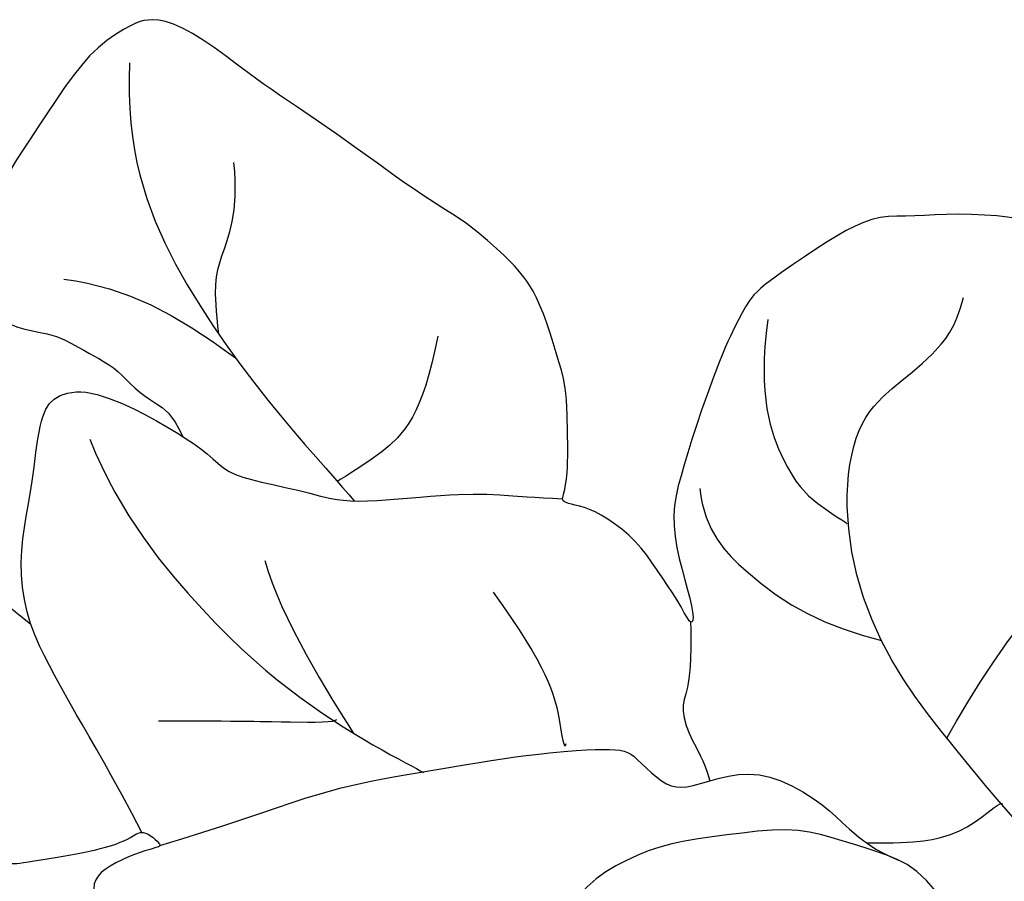
# Model space of a CAD drawing. Units: millimetres. Extents: x 5389 to 9589, y 1172 to 2657.
# Drawn here: x 6276 to 6313, y 1998 to 2030 of the extents above; entities that cross this region are included whole.
import ezdxf
from ezdxf.xclip import XClip

# ---------------------------------------------------------------- set-up
doc = ezdxf.new("R2010")
doc.units = ezdxf.units.MM
doc.header["$XCLIPFRAME"] = 2
doc.layers.add('H-08.木作(細線)', color=8, linetype='Continuous')

# ---------------------------------------------------------------- blocks, each defined once
blk = doc.blocks.new('SE-21167L')
at = {"layer": 'H-08.木作(細線)'}
for points in [[(-46.71259309665766, 65.41597761627054), (-47.94406934973085, 66.80423384858295), (-48.32298488193192, 67.4142254156177), (-48.64927340007853, 67.90852896333672), (-48.6176971916575, 68.47645204438595), (-48.30193407629849, 69.54919568885816), (-48.17290559096728, 70.70592698687688), (-48.2467473866418, 71.58078889577882), (-48.51046926388517, 72.26592194539262), (-48.99571652797749, 73.35159412102075), (-49.32273210951826, 73.85753859189572), (-49.85077814065153, 73.96666886296589), (-50.12151695310604, 74.0854358896031), (-50.96015002706554, 74.24379178410163), (-51.24409561080392, 74.32296994287753), (-51.8317989979987, 74.1052305350313), (-52.2213997837971, 73.92048163892468), (-52.65722426929278, 73.50479704578174), (-52.7232581260032, 73.45860982174054), (-52.80910317099188, 73.44541353249224), (-53.60253559047123, 74.25869191199308), (-54.24306503171101, 74.67437650519423), (-54.72511424816912, 74.91191055846866), (-54.98372296185698, 75.03387799294433), (-57.05719121859875, 75.03387799294433), (-57.49301673541777, 74.77409632503986), (-58.15335633361246, 74.2264484159532), (-58.47295071213739, 73.89131038216874), (-58.81266154244076, 73.65535707492381), (-58.80437611363595, 73.47735712252324), (-58.85823243198683, 73.20000874309335), (-59.0032315608114, 73.0758226805483), (-59.26949764427263, 73.02583735156804), (-60.00277665449539, 73.06723242375301), (-60.50405643985141, 73.09206963627366), (-60.71119731583167, 73.12104673666181), (-60.85205373022472, 72.92234903667122), (-61.05090814607684, 72.68225626449566), (-61.34504808677593, 72.5042563120951), (-61.29533448279835, 72.18965190241579), (-61.31913678511046, 71.70668302691774), (-61.00774017523509, 71.17706585879205), (-60.66321525711101, 70.61434777633986), (-60.37832088139839, 70.3627798964153), (-60.23918569931993, 70.18403377436334), (-60.36506976431701, 70.15093285997864), (-61.18662767717615, 70.03176906058798), (-61.86905040789861, 69.63455597305438), (-62.51834586169571, 69.30354556028033), (-63.34802522731479, 68.96403921931051), (-63.71242527401773, 68.63302880647825), (-63.69917415699456, 68.44104240328306), (-63.44078098400496, 68.14975283393869), (-63.08300598018104, 67.8915646019741), (-62.71197985927574, 67.63999629905447), (-62.4999650803511, 67.47449130413588), (-62.43371052638395, 67.35532708180835), (-62.71688573237043, 66.22845610539662), (-62.98178328661015, 65.4661571016768), (-62.86485705507221, 64.71273007197306), (-62.62115159397945, 63.6963315414032), (-62.59995950089069, 62.79639511770802), (-62.2509670102736, 61.9769599926658), (-62.36752197536407, 60.28296201868216), (-62.44169275427703, 59.04422608483583), (-62.46872919949237, 57.78105605620658), (-62.55368526768871, 56.64567307772813), (-62.55368526768871, 56.4016189230606), (-62.77669365762267, 56.36978573567467), (-63.70058806322049, 56.65628399915295), (-65.36784548737342, 57.10194862261415), (-66.50412903213874, 57.3778359646094), (-67.94837703509256, 57.59005693189101), (-68.776696121844, 57.65372330666287), (-69.891741165251, 57.72800060291775), (-70.58200689894147, 57.65372330666287), (-70.66696193587268, 57.51577963563614), (-71.61209484288702, 57.44150233938126), (-71.9306795829907, 57.22928094916278), (-71.90944005030906, 56.76239448279375), (-71.61209484288702, 56.7199503739248), (-69.46819528506603, 55.65893182938453), (-68.07555950130336, 54.74255683174124), (-66.02057206153404, 53.35102489776909), (-64.8317357560154, 51.55221462313784), (-62.6051015406847, 49.18380619265372), (-61.04263199894922, 47.35105662030401), (-59.9217291965615, 46.34983232076047), (-58.34227627905784, 45.70497551187873), (-55.79477094131289, 44.55102204607101), (-53.60391649522353, 43.8213163583423), (-52.80569886427838, 43.31221885542618), (-51.52954482357018, 42.04864317108877), (-50.52752565179253, 40.89468970528105), (-50.15389241557568, 40.4874117875006), (-50.10294228821294, 40.30074290052289), (-50.74830953706987, 40.50438164785737), (-52.05602947319858, 40.72499025560683), (-53.4996153843822, 41.20014761487255), (-55.28286881139502, 41.25105761893792), (-56.72645472257864, 41.11529831303051), (-58.45875905349385, 40.53832136857091), (-59.49474394560093, 39.92740470345598), (-60.64961246831808, 38.99406026839279), (-61.44783113058656, 38.41708332399139), (-61.95733240438858, 38.06071541033452), (-62.5517505571479, 37.63646763219731), (-62.85745029017562, 37.60252791148378), (-63.29901806078851, 37.5007083262899), (-63.70661907986505, 37.16131027298979), (-64.31802060839254, 36.56736346823163), (-64.25008710520342, 36.09220610902412), (-63.65312474622624, 35.23413428600179), (-62.49431461183121, 35.03230005089426), (-61.5693930357811, 34.98980856622802), (-61.30361062992597, 34.91544878523564), (-60.26142868259922, 33.95466104289517), (-59.19830009056022, 33.5085006650188), (-58.5285292941262, 32.94548944447888), (-58.16706534591503, 32.49932906666072), (-57.81623302400112, 31.94694061152404), (-57.46536151284818, 31.00897999206791), (-57.444099291577, 30.36098580207909), (-57.23109550023219, 29.2109180020052), (-56.85900095710531, 28.02115769934608), (-56.5400624825852, 27.19257480517263), (-56.09354758699192, 26.85264335054671), (-55.77460911253002, 26.67205464630388), (-55.38125234819017, 26.49146594206104), (-55.27493917959509, 26.40648339566542), (-55.20051985845203, 26.14091172203189), (-55.32809524820186, 25.73724325187504), (-55.30660511070164, 25.36078290169826), (-55.25344904209487, 24.41534831887111), (-54.82819739897968, 23.79922242520843), (-54.2860019923537, 22.96001676557353), (-53.44529601430986, 22.03155923407758), (-52.9456250500516, 21.63851352932397), (-52.89246898138663, 21.61726757546421), (-52.96688727126457, 21.45792482508114), (-53.48782045667758, 21.05425593192922), (-53.77486508374568, 20.43813046126161), (-53.85997172107454, 19.70046436175471), (-53.82807787362253, 18.71253871713998), (-53.46661392541137, 17.1722241944517), (-52.81810535019031, 16.17367536149686), (-51.61913037765771, 14.80122701224172), (-51.21107661991846, 14.61435043287929), (-51.02405116445152, 14.61435043287929), (-50.9730443158187, 14.47844011645066), (-51.02405116445152, 14.24059727421263), (-50.88803358894074, 13.88383301073918), (-48.21601580933202, 11.4857063862728), (-46.31176253315061, 9.277164801605977), (-45.23727215756662, 7.981943318271078), (-43.09498760860879, 6.877672737406101), (-42.00684287940385, 6.43596442049602), (-40.85068936244352, 6.130165997019503), (-40.49364142195554, 6.368009262252599), (-39.93256711825961, 6.43596442049602), (-39.09945663221879, 6.181132682890166), (-37.90929820568999, 5.977267208218109), (-36.80415153736249, 5.705446575360838), (-36.63412905234145, 5.569536258932203), (-36.7191397792194, 5.467603733122814), (-37.55225129652536, 4.618164466810413), (-38.36835984344361, 4.108500991656911), (-39.20147032948444, 3.972590675228275), (-39.79654954274883, 3.66679267474683), (-40.2216062709922, 3.49690499069402), (-40.91869815019891, 3.479916095384397), (-42.09185463760514, 3.259061725402717), (-42.68693385081133, 2.88530856667785), (-42.80594948719954, 2.171779616852291), (-42.68704007426277, 0.9920109656522982), (-42.48301267973147, 0.3294482787605375), (-42.43200583109865, 0.07461654115468264), (-42.51701758924173, 0.05762806884013116), (-42.97607819573022, 0.1765494900173508), (-43.33312613615999, 0.431381227564998), (-43.28211928752717, 0.8561006492236629), (-43.35012807528256, 1.433719282562379), (-43.57115740893641, 2.334124811750371), (-44.65964040311519, 5.073571595479734), (-44.7956590099493, 5.294425542466342), (-45.11870204086881, 5.532268807699438), (-45.39073822315549, 5.736133859376423), (-45.86680076876655, 6.908360021479893), (-46.39387119421735, 7.723821497114841), (-47.50054108619224, 8.647706413059495), (-48.04461345076561, 8.817594097112305), (-48.92873078543926, 9.259302414080594), (-49.47280315007083, 9.650044468056876), (-50.06788236333523, 10.4655063667451), (-50.18689799972344, 10.72033810429275), (-50.69696545478655, 10.78829326253617), (-51.41106030443916, 10.90721468365518), (-52.24417182174511, 11.65472100110492), (-52.85790923482273, 12.27063708746573), (-54.13307838817127, 12.84825572080445), (-55.18721923918929, 13.17104261659551), (-56.27536396845244, 13.27297514246311), (-56.78543142351555, 13.03513230016688), (-57.15948130306788, 12.79728945792885), (-57.38051063677995, 12.40654740389436), (-57.51652821223252, 11.89688392874086), (-57.72055560682202, 11.79495097987819), (-57.90758003096562, 11.87989503343124), (-58.3836436078418, 12.35558071796549), (-58.62167488061823, 12.71234540437581), (-59.09773845749442, 12.8142779301852), (-59.55680009524804, 12.91621087904787), (-60.20288512582192, 12.93319935136242), (-61.01899367274018, 12.93319935136242), (-62.03912961418973, 12.62740135082277), (-64.01824979379307, 11.46838120702887), (-64.95337397709955, 10.53399831027491), (-66.36456070595887, 9.412738411105238), (-67.75874652701896, 7.900736880954355), (-68.96590689261211, 6.91538772120839), (-70.05405162181705, 6.133903613197617), (-71.19485946046188, 5.383599159598816), (-72.33401103829965, 4.755014263326302), (-72.73599768412532, 4.398249999911059), (-72.60921742324717, 3.400990889815148), (-72.36270890070591, 3.081449239805806), (-71.39810822682921, 1.373247816751245), (-70.6142637624871, 0.5048912042402662), (-69.45553613168886, -0.5507582182763144), (-68.27976840385236, -1.351008239027578), (-67.53000413358677, -1.623434182954952), (-66.30311611463549, -2.21936485148035), (-65.91119388246443, -2.423684203706216), (-65.51927165029338, -2.985562210844364), (-65.09326819272246, -3.547439794929232), (-64.25830343720736, -4.024184668145608), (-63.25293667986989, -4.586062675283756), (-62.80989415658405, -4.807408569671679), (-62.7417337683728, -4.960647872358095), (-63.0654956123326, -5.062807548500132), (-64.29238363128388, -5.641712097800337), (-66.1168270042399, -6.975036031682976), (-67.10515263321577, -7.894472270738333), (-67.71873947710264, -9.32993346179137), (-68.89450720499735, -11.69663128565298), (-69.55907202127855, -13.48442456015619), (-69.5417462553014, -15.14190421352396), (-69.42246557597537, -15.55054291797569), (-68.9453428585548, -16.33376639650669), (-67.23846718296409, -17.24297325889347), (-65.26181489374721, -17.95809056865983), (-62.09235477965558, -19.49048486439278), (-58.39259009709349, -20.99091188213788), (-56.63745906949043, -21.9954812550568), (-54.59264536079718, -22.60843888879754), (-53.92808157578111, -22.72762510710163), (-53.21239646838512, -22.8127582410234), (-51.84918870427646, -22.62546543095959), (-50.21333835605765, -22.19980060734088), (-49.22501169581665, -21.94440162851242), (-46.52740025345702, -20.34535881743068), (-46.1525170870591, -19.9878001625766), (-45.86283543717582, -19.7153746415861), (-45.81171514606103, -19.63024193065939), (-45.5901938843308, -19.69834809942404), (-45.18123155517969, -20.20914605696453), (-44.38034596247599, -20.73697097972035), (-43.01713716704398, -21.26479547948111), (-41.70504969410831, -21.33290207124082), (-40.23960031644674, -21.43506132432958), (-39.23423355910927, -21.33290207124082), (-39.31943404435879, -21.57127450784901), (-40.32480080169626, -21.92883316270309), (-42.0799318292411, -22.37152452854207), (-43.49426091578789, -23.1036683805869), (-44.47726299695205, -24.18474890565267), (-45.91821188526228, -25.77882105944445), (-47.73991407454014, -28.08227339218138), (-48.35746418737108, -29.16212849016301), (-48.82145335548557, -29.8870678289677), (-48.9415322575951, -32.37244934862247), (-49.01014847843908, -34.13792732870206), (-48.80429878458381, -35.45775083726039), (-48.09960419428535, -36.49417877750238), (-47.39628328965046, -37.95112660870655), (-46.14402952435194, -39.75088566937484), (-45.57794209278654, -40.24796197330579), (-45.06331734242849, -40.48792996088741), (-44.23991753568407, -40.52221104153432), (-43.84537168755196, -40.29938380577369), (-43.43367229984142, -39.27095011726487), (-43.10774370381841, -38.68817090016091), (-43.17635992466239, -38.07111060246825), (-43.1420518142404, -37.89970519923372), (-42.25003475532867, -37.64259645983111), (-40.55177349183941, -36.88841183949262), (-39.86560715810629, -36.35705445491476), (-38.61335339274956, -35.89425923163071), (-37.65272011305206, -35.70571307651699), (-37.10378725227201, -35.65429124404909), (-37.39540773787303, -35.73999415716389), (-39.07651546178386, -36.66558460373199), (-40.60323617316317, -37.81400228606071), (-41.08355281304102, -38.32821934187086), (-40.99778202129528, -38.89385780709563), (-41.49525220075157, -39.88801041495753), (-42.11280231364071, -40.74503827723674), (-42.40430626278976, -41.86653674760601), (-42.59300138580147, -42.91211118799401), (-42.54153973580105, -44.00910703785485), (-42.36999712104443, -44.38619934796588), (-41.70098535821307, -44.47190226113889), (-41.30643951002276, -44.7632920811302), (-41.08343524532393, -45.19180580077227), (-41.3922103017685, -45.56889853393659), (-42.23276467935648, -46.01455300539965), (-42.43861437321175, -46.59733222250361), (-42.21474794537062, -47.7552119618631), (-41.63150594290346, -49.12645687995246), (-41.32273191778222, -49.96634483640082), (-41.3913481386262, -50.37771822721697), (-40.89387795922812, -51.66326023213333), (-40.19055705459323, -52.70883467246313), (-38.83537792670541, -53.08592698263237), (-36.46810386900324, -53.03450515016448), (-34.27237139479257, -52.88024007569766), (-32.12319676001789, -51.81528975861147), (-31.47133853670675, -50.40976375993341), (-30.90525110514136, -49.39847040019231), (-30.35631824436132, -48.74712902185274), (-29.70446002110839, -48.54144211491803), (-28.94967643520795, -48.54144211491803), (-28.16058577015065, -48.35289595986251), (-27.1141816987074, -48.04436581098707), (-25.1929161704611, -47.37588410382159), (-24.81552386190742, -47.18733794870786), (-24.60967416805215, -47.35874335194239), (-24.54105794714997, -47.77011716581183), (-23.64473832305521, -49.53737893118523), (-22.73556772462325, -50.56581261969404), (-20.74568494420964, -52.0227604508982), (-17.41581608261913, -53.38807746564271), (-16.12641401879955, -53.8266746274312), (-13.520177428436, -53.77185019367607), (-11.84669819800183, -53.16877888474846), (-10.91393980674911, -52.92206787556643), (-9.35019764630124, -50.7016692153411), (-8.527175293769687, -49.79706204042304), (-8.193866746500134, -49.48288612841861), (-7.935863403254189, -47.86090113886166), (-7.882113308354747, -46.92637992149685), (-7.667109834845178, -46.82970526901772), (-6.559844885370694, -47.08750434225658), (-3.91530907060951, -47.54939392540837), (-1.128696818777826, -48.19350921764271), (-0.730941578745842, -48.24721735785715), (-0.7416918040253222, -48.34389201033628), (-1.225448846002109, -48.36537526641041), (-1.956457974622026, -48.67688247986371), (-3.450728970172349, -49.43953764840262), (-4.106487553392071, -49.58992044109618), (-5.138500926201232, -50.07329370337538), (-5.471755846054293, -50.62111631094012), (-5.654508643900044, -51.14745608536759), (-6.127514429332223, -51.80269497341942), (-6.708022467209958, -52.12494381493889), (-7.342280599928927, -52.50090037367772), (-7.63253461883869, -53.10243154451018), (-8.019539633649401, -53.85434508498292), (-8.694665948103648, -54.28685318102362), (-8.746243103174493, -54.90528695535613), (-8.625897095480468, -55.78140178631293), (-9.227629196597263, -56.38265673897695), (-9.433936785673723, -56.69187383766985), (-9.57147552218521, -57.29312879039207), (-9.623052677314263, -58.51281794038368), (-9.657438134890981, -59.18278817989631), (-9.880938452784903, -59.85275841940893), (-10.32793908863096, -60.67733678524382), (-10.55206952814478, -62.05889948667027), (-11.01547395158559, -65.0022223200067), (-10.42861210159026, -66.98512922681402), (-9.492737135093194, -69.29545824881643), (-8.50181160995271, -70.50563035189407), (-6.685112235601991, -71.57828305166913), (-5.336351891455706, -71.79831468925113), (-4.400476924958639, -71.74330667412141), (-2.748932320449967, -71.93583409261191), (-1.73048048466444, -71.7158028780832), (0.278897907526698, -71.27574002591427), (1.269824463990517, -70.42311854072614), (1.902916201390326, -69.70801688189385), (1.79281302151503, -69.18544264155207), (1.820339332160074, -68.38782917143544), (2.068070971232373, -67.94776631932473), (2.508482659526635, -68.05778192658909), (3.031471217051148, -68.47034055966651), (3.251676545594819, -68.77288400841644), (3.664562954509165, -68.91040341177722), (4.187551512033679, -68.58035658992594), (4.903221150045283, -68.08528614568058), (5.701467657345347, -67.39768785989145), (6.750082826591097, -66.92072345037013), (7.160058919340372, -66.6377682237071), (7.695219858782366, -66.32203440758167), (8.851897273911163, -65.30669295071857), (9.014048910990823, -65.2310823626467), (9.014048910990823, -65.49031836231006), (8.873517354717478, -66.5920716781402), (8.938377597020008, -67.24016188876703), (10.60659618861973, -70.08916151925223), (12.16109587799292, -70.88798476546071), (14.42622423259309, -72.13059875107137), (15.71423817251343, -72.75190553237917), (17.53522361133946, -73.55072920158273), (21.08836590585997, -75.03387799294433), (25.66461839829572, -74.42878982640104), (29.59160740714287, -73.15033727907576), (31.98262601450551, -72.23358073655982), (34.09561970608775, -71.42794594285078), (35.20772143185604, -71.26126289664535), (35.79157499258872, -71.01123811589787), (36.70905886485707, -69.98335940163815), (38.12698923557764, -68.31652893981664), (38.29380439128727, -68.37208981422009), (41.91634875390446, -69.62283510313137), (47.53246380988276, -71.09520208154572), (53.82604725263081, -72.59754570620134), (58.41346764506306, -73.34761920251185), (62.36142908106558, -73.90322963846847), (66.9210467756493, -74.59774226037553), (68.54958626936423, -74.89237605716335), (69.64993328799028, -74.90326192777138), (71.03353904758114, -74.89237605716335), (71.9727162225754, -74.8593889294425), (72.52833806653507, -74.09737587283598), (72.73599768418353, -73.29181975690881), (72.53923267318169, -71.44121752592037), (72.32134157198016, -71.11464056209661), (72.01668241620064, -70.75118995882804), (71.22138128918596, -70.28309625427937), (70.67665508313803, -70.16335125471232), (70.20819009217666, -70.13069364294643), (70.08835045062006, -70.16335125471232), (70.33892434037989, -69.79323080851464), (70.75291629822459, -68.71552708174568), (70.49144780181814, -67.59427987254458), (70.22982564242557, -66.71989468316315), (69.70688761834754, -66.13205640204251), (69.1512668057112, -65.78370769700268), (68.70459102798486, -65.69662030931795), (67.77855565270875, -65.72927792108385), (67.17935641360236, -65.71839205047581), (67.20114562683739, -65.6857344386517), (67.54977097618394, -65.4135872508632), (67.93093679542653, -64.5615613477421), (67.96361958398484, -63.01576433941955), (67.6041006592568, -62.11223496508319), (67.02669063338544, -61.43730929627782), (66.52554182254244, -61.197819720197), (66.31854532798752, -61.1216182030621), (65.17114235414192, -61.00621105480241), (62.46328395878663, -60.84255921700969), (60.90189830877353, -60.84255921700969), (57.89563453418668, -60.61127623805078), (55.95209198986413, -60.48035476781661), (54.20508654031437, -60.04394958511693), (51.13939538854174, -59.3006948272814), (49.33672988461331, -58.60875615215627), (47.27834948239615, -57.82883671618765), (44.4534400687553, -56.49987559049623), (41.397701950802, -55.20386352267815), (40.83711648121243, -54.87436871411046), (40.58229984133504, -54.08146956411656), (40.19758430274669, -53.07101966376649), (39.21930864936439, -51.64320967247477), (38.64620531385299, -50.72605170425959), (37.5909867589362, -48.68318558292231), (37.2282553485129, -47.32127497642068), (37.43658840213902, -45.01940042868955), (38.19502689957153, -42.7129384605214), (39.68045969196828, -40.71824511891464), (41.61502790200757, -39.55403139750706), (42.83512483950472, -39.35633451241301), (43.75844171957579, -39.51009875640739), (44.18712448311271, -39.575997718086), (45.12143291160464, -39.26846923009725), (45.41821296903072, -38.84012640191941), (45.51713999861386, -38.29096881055739), (45.35226161597529, -37.9614740019897), (45.09944878349779, -37.71984489867464), (44.48347242770251, -37.20588037307607), (43.77999270358123, -35.15203109150752), (43.51618832268286, -33.69127161934739), (43.2413913620403, -32.77967016160255), (42.49394441302866, -32.58197327639209), (41.71352281869622, -32.38427639129804), (40.19664479250787, -32.36231049365597), (38.29505225899629, -32.42820903239772), (37.22884112439351, -32.45017535297666), (36.88809384201886, -32.43919219268719), (36.63528100954136, -32.24149573053), (36.22858134284616, -31.93396724254126), (35.86584993236465, -31.86806828080444), (35.11840401461814, -31.99986620421987), (34.48087564355228, -32.38427639129804), (33.33431833202485, -33.15186710824491), (32.54290415800642, -33.66807564167539), (32.0043028165237, -33.72299102012767), (31.45470992662013, -33.43742927565472), (31.15792883792892, -33.04203592834529), (30.93809168192092, -32.8553222034825), (30.57536027149763, -32.81138956232462), (29.19038495136192, -33.52529455797048), (28.25197196641238, -34.36202525236877), (26.9769162555458, -35.3505088321981), (25.94368079747073, -36.40489137370605), (25.17424972029403, -37.4153416971094), (24.42382026440464, -38.74922272021649), (24.32489426614484, -38.88102064369014), (24.19299156003399, -38.375795693486), (24.10505607887171, -37.62894121697173), (23.83026014955249, -37.28846324811457), (23.65439021855127, -37.02486782422056), (24.072080402344, -37.00290150364162), (25.28118579142028, -36.68439027830027), (25.86375435790978, -36.02540108415997), (27.04107006039703, -34.59395922633121), (27.59066295030061, -33.22106545948191), (28.1420698891161, -31.8311688384274), (28.80158238834701, -31.21611228532856), (29.10935399413574, -30.80973577772966), (29.34018372982973, -30.095830782142), (29.43242590141017, -27.3702566625434), (29.36211010540137, -26.14070741366595), (28.71169053943595, -24.50716356263729), (27.79758622287773, -22.59257982292911), (26.60082853585482, -20.9525332134217), (25.40546206664294, -19.67028932907851), (24.35072718939045, -19.16090461006388), (23.36630707682343, -18.44074008020107), (22.69830804620869, -17.33414596767398), (22.04788848024327, -16.24511645169696), (21.25574105512351, -14.8146927516791), (20.60532045783475, -13.05819376424188), (20.31348340015393, -12.18027569004335), (20.12718397681601, -11.08857789845206), (20.25117458315799, -10.00107879162533), (20.18917928001611, -9.03747176314937), (20.03763451811392, -8.913579684740398), (19.6243324970128, -8.851633645535912), (19.06637476856122, -8.872282325290143), (18.749510229507, -9.354085416474845), (18.34998528624419, -10.09743957902538), (17.75069735565921, -10.93715410603909), (17.05930235330015, -11.75189436896471), (16.01227125409059, -12.7155009743874), (15.53008590661921, -13.08029502141289), (15.08922972989967, -13.7823514015181), (14.37711290520383, -14.39920104591874), (13.90181558101904, -15.04619399801595), (13.75027185038198, -15.77578209206695), (13.46771542174974, -16.78913799324073), (13.10683106165379, -18.22269569034688), (13.08921343908878, -19.49019003432477), (13.03635954007041, -20.56403939728625), (12.61352628510213, -21.40903590858215), (12.08498420077376, -22.41246868419694), (11.76785977522377, -23.32788135990268), (11.52120687131537, -24.71860452037072), (11.33649461192545, -24.88591868057847), (11.23277721431805, -25.3306899308227), (11.15066649066284, -25.30046286934521), (10.9605162095977, -24.81682819395792), (10.52835694863461, -24.31160239776364), (9.98456097120652, -23.59434006171068), (9.452384601230733, -23.159268170828), (8.574638610705733, -22.61370183812687), (8.270538417214993, -22.32365419284906), (7.973348935425747, -21.63306403753813), (7.475048563035671, -20.92450447601732), (6.922137995250523, -19.61928922630614), (6.652594454353675, -18.25882654415909), (6.479657527990639, -17.05355149653042), (6.666265308740549, -15.43757097300841), (7.416172929049935, -13.91515056276694), (9.254571793950163, -12.46679214242613), (10.2091255862033, -11.63663569325581), (10.77276472200174, -10.99230086471653), (10.89744629641064, -10.60470930475276), (11.29305850423407, -9.853847338934429), (11.1891575360205, -9.445492466562428), (11.16145074862288, -9.37627973331837), (11.02984196180478, -9.348594470822718), (10.4202864523395, -9.362437102070544), (9.04185985919321, -9.362437102070544), (8.716302529617678, -9.362437102070544), (8.210647988365963, -9.632366930949502), (7.531825510493945, -9.784634605690371), (7.060804969107267, -9.909217863925733), (5.382649844454136, -10.3112624422065), (4.752313728851732, -10.62964126892621), (4.128904825716745, -11.19026423903415), (3.566781694360543, -11.96083286660723), (3.19273697125027, -12.68064546154346), (2.881032004021108, -13.14437085890677), (2.195282313739881, -13.45582815847592), (0.9873010368319228, -14.38046093611047), (0.1699425596161745, -15.25946315593319), (-0.2595167694380507, -15.94466896128142), (-0.4396129498491064, -16.08309442776954), (-0.4534663435188122, -15.33559699333273), (-0.4603935559862293, -13.83368059730856), (-0.3435261083068326, -13.01496076292824), (0.0107992117991671, -12.34227614098927), (0.5245710806339048, -11.9528271938907), (1.197789498255588, -11.8112093564705), (1.552114818361588, -11.75810272031231), (1.835574661905412, -11.36865419620881), (2.207616608997341, -10.50124510074966), (2.841967558371834, -8.34584737609839), (3.074858853884507, -7.149069525650702), (2.964364812942222, -6.146674365794752), (2.676022816100158, -4.695027130888775), (2.676022816100158, -4.417995154450182), (3.119625332881697, -4.152044474030845), (4.939562975428998, -1.885989876114763), (6.548854368273169, 0.535377986903768), (7.225348180625588, 2.5521700475947), (7.668950697523542, 3.859760857827496), (8.334354988415726, 5.311407669738401), (8.922128503676504, 6.175747486937325), (9.377360940910876, 6.721956354624126), (9.355180866608862, 7.231695123540703), (9.199919315404259, 7.741433469404001), (8.811767499893904, 7.985221557901241), (7.780391467735171, 8.32874131022254), (6.038024785695598, 9.010231918247882), (4.58522631105734, 9.36483296653023), (3.942002094408963, 9.386995135457255), (1.834889881662093, 9.442401615378913), (0.537351926905103, 9.032394510228187), (-0.03933103557210416, 8.8218503096723), (-0.2749593896442093, 8.989879337605089), (-1.029083977686241, 9.632593235233799), (-1.195435050409287, 9.787731378921308), (-1.073444126232062, 9.876381323731039), (-0.9181825749692507, 10.34179490874521), (-0.9514532020548359, 10.5080139253987), (-1.139984349021688, 10.74072114087176), (-1.483776015986223, 11.06207787821768), (-1.993919786938932, 11.35019115061732), (-3.380178038787562, 11.62722312699771), (-3.657429482904263, 11.76019825570984), (-3.524348005943466, 11.91533597640228), (-3.346907411701977, 12.02614893618738), (-3.169466817518696, 12.30318091256777), (-3.23600704036653, 12.53588770510396), (-3.391267560306005, 12.89048833033303), (-3.691301355254836, 13.27014781936305), (-4.274444353359286, 13.71409549127566), (-4.72568670794135, 14.00543582043611), (-5.660706730384845, 15.0639163730084), (-6.227559383318294, 15.89686207537306), (-6.56100199901266, 16.1411928711459), (-7.194543381338008, 16.47437115211505), (-8.322547685122117, 17.1236076891073), (-8.733048707363196, 17.38083656015806), (-8.816540335887112, 17.71453809045488), (-8.517361484875437, 17.89529345615301), (-7.989066911512055, 18.54454733611783), (-7.300920490233693, 19.17122154746903), (-6.87645985087147, 20.10478255781345), (-5.932263360242359, 21.24404020409565), (-5.415628614835441, 22.18748796224827), (-4.988067900936585, 23.48695381410653), (-4.346726830059197, 24.80422029580222), (-3.735009725030977, 25.96701485669473), (-3.5202764509595, 27.98748192976927), (-3.502382441132795, 28.77421249024337), (-3.967637008929159, 30.04370973288314), (-4.236053343687672, 31.67081173724728), (-4.361314506211784, 33.2621530116885), (-4.425091888115276, 34.11924347776221), (-4.873155789682642, 35.12658772192663), (-5.298816857161, 35.60787433176301), (-5.71327496052254, 35.79815055138897), (-6.3965722299763, 36.17870299058268), (-6.889442831045017, 36.34659369796282), (-8.412859271338675, 36.39136429945938), (-9.499413742800243, 36.27943716122536), (-11.25124462443637, 36.06752752099419), (-12.11376766074682, 35.4631212282693), (-12.55062962957891, 34.85871451254934), (-13.21152303356212, 34.45577698410489), (-13.5699745673337, 34.07522496784804), (-14.13005367084406, 33.9744903742685), (-15.03738237533253, 33.88494874822209), (-15.33982527686749, 33.90733426046791), (-15.33982527686749, 33.98568291886477), (-14.83575377438683, 34.50054800859652), (-14.33168227184797, 35.88844426901778), (-13.31132357049501, 38.10973249538802), (-12.39279293327127, 39.63194140628912), (-11.11505482258508, 41.31446131150005), (-9.759662216471042, 42.95978990528965), (-8.729116377304308, 43.53061814111425), (-7.709771439549513, 44.00071220635436), (-6.724031268619001, 44.045483230846), (-5.771895864512771, 44.01190475100884), (-5.132021296012681, 44.43075379717629), (-4.874384062713943, 44.65460807370255), (-5.05360982962884, 45.3485564153525), (-5.434464197489433, 45.75149394385517), (-5.927333767351229, 46.17681698460365), (-6.151366233767476, 46.59094748069765), (-6.35299483477138, 47.16177571652224), (-6.991760760545731, 48.0279204690014), (-8.055912397860084, 48.96810817642836), (-9.209676402970217, 49.35985316027654), (-10.11700510745868, 49.50535835541086), (-11.24836627847981, 49.62847803824116), (-11.90925968240481, 49.56132192449877), (-12.03247681702487, 49.59489998139907), (-11.42759101407137, 50.16572821722366), (-11.20119894330855, 50.53462069830857), (-11.48186191322748, 50.98332583613228), (-11.88601737370482, 51.29741926339921), (-12.44734331354266, 51.47690140310442), (-13.25565320323221, 51.52177183231106), (-13.6036752446671, 51.51055433077272), (-13.65980866365135, 51.70125397207448), (-13.46895710157696, 52.07143575308146), (-12.97499023331329, 52.57622882159194), (-12.73946810269263, 53.13062186737079), (-12.71701473509893, 53.71393871575128), (-12.75069478648948, 54.80204863270046), (-12.73946810269263, 55.80041726824129), (-12.77314815408317, 56.09207569243154), (-12.95277200103737, 56.31642826134339), (-13.2783417062019, 56.40616954269353), (-14.16646665555891, 56.68055016349535), (-15.39015765819931, 57.02829651837237), (-16.51281056919834, 57.17412573046749), (-16.81592690671096, 57.15169072739081), (-16.77102017152356, 57.35360787023092), (-16.34441237471765, 57.88083636487136), (-16.29041992535349, 58.44459967705188), (-16.42513806838542, 58.96061067009578), (-16.7170277221594, 59.15131031139754), (-17.10995649878168, 59.2747040973627), (-18.31119516515173, 59.14009238686413), (-19.11950505478308, 58.88208689034218), (-19.33280895318603, 58.89330481487559), (-19.65837865835056, 59.06156903004739), (-20.15234552661423, 59.48783916473622), (-21.86629898386309, 60.6314494672697), (-23.07021179964067, 61.32849077519495), (-23.94782990950625, 61.66576875920873), (-24.8141965844552, 61.90186334803002), (-25.55679644423071, 62.1379579367931), (-25.98435406427598, 62.1379579367931), (-27.15451257536188, 61.96931894478621), (-28.06588498991914, 61.50837222568225), (-29.32834239385556, 61.11374069895828), (-30.83604601450497, 60.01196623319993), (-31.72491555922898, 59.10131567640929), (-31.85993380931905, 58.75279481097823), (-31.91619201510912, 58.71906701254193), (-32.33249820023775, 59.12380059337011), (-33.03352859732695, 59.51748418010538), (-33.58485303254565, 59.65239537367597), (-34.12492500152439, 59.64115249220049), (-34.49622544710292, 59.64115249220049), (-34.58623795758467, 59.45002858323278), (-34.5299797517946, 59.31511738966219), (-34.54123118671123, 59.04529500246281), (-34.76626194722485, 58.87665601045592), (-35.21632243704516, 58.44943708973005), (-35.45260463253362, 58.31452589615947), (-35.65513149200706, 58.29204055620357), (-35.94767189322738, 58.30328301468398), (-36.37522951327264, 58.22458495938918), (-36.83654143800959, 57.95476257218979), (-37.67217137914849, 57.58803880529013), (-38.28493421792518, 57.13762813684298), (-38.34276308689732, 56.86088760651182), (-38.44136835227255, 56.62864484352758), (-38.65266534942202, 56.60049385949969), (-39.13160624098964, 56.60049385949969), (-39.2654281881405, 56.6567954045604), (-39.10343330801697, 57.23388402059209), (-38.97665510972729, 57.74059623409994), (-38.96419499639887, 59.04150493443012), (-39.16161694267066, 60.9460462629213), (-39.88634032465052, 63.55394976842217), (-40.62656717328355, 65.75482830934925), (-41.20430411992129, 67.03566741512623), (-42.34036387357628, 69.23307821300114), (-43.02976538159419, 70.13649506965885), (-43.27840146690141, 70.36234928382328), (-43.58354739414062, 70.36234928382328), (-43.83218347950606, 70.21554421377368), (-43.78697663731873, 69.85417730192421), (-43.51573661516886, 68.49905201693764), (-43.28290204086807, 65.6960539140855), (-43.35519998695236, 63.60108789341757), (-43.46364587487187, 61.8312022673199), (-43.59016624931246, 60.65729891555384), (-43.73476111021591, 60.33221809804672), (-43.84320802940056, 60.42251816060161), (-44.22277018392924, 61.57836158445571), (-44.74692719936138, 62.58972473896574), (-45.56027393671684, 63.98034891771385), (-46.22902581305243, 64.95559179334668), (-46.71259309665766, 65.41597761627054), (-46.71259309665766, 65.41597761627054)], [(-72.08231921453262, 4.880459121020976), (-67.74675381538691, 5.164988966484088), (-60.97474012163002, 3.350300603662618), (-55.00309661531355, 0.9819800491095521), (-52.13247035443783, -0.05585785658331588)], [(-43.23995128995739, 0.4139540775795467), (-45.4854226980824, 0.2736256569041871), (-48.93206643097801, 0.2335814132238738), (-50.37487100443104, 0.1534929260378703), (-52.13827332487563, 0.03336019517155364), (-53.98183655325556, -0.6474284330033697), (-55.4246411267668, -1.728659497282933), (-56.58685957989655, -2.809890561620705), (-58.5907446242054, -4.331626549072098), (-59.07166418706765, -5.132547908113338), (-58.79112395166885, -6.333911703259218), (-57.06777914275881, -7.655426472658291), (-55.4246411267668, -8.536436318885535), (-54.14215836918447, -9.137118216487579), (-53.18027335853549, -9.3373394345399), (-52.33865265233908, -10.13826079358114), (-50.8557905672933, -11.74008526821854), (-49.82503233238822, -12.59385773149552), (-48.21029706508853, -16.118207254156), (-47.208354542905, -17.7200317287934), (-46.40679134818492, -18.80126279313117), (-45.82566364260856, -19.66978943743743)], [(-42.46778299647849, 0.0829346488462761), (-41.87854891899042, -2.160462322819512), (-41.08455673162825, -6.2166431848309), (-40.28973861620761, -8.400650758470874), (-38.67541631293716, -12.55437903298298), (-37.55770620587282, -15.01139895542292), (-36.91192222270183, -16.17786314326804), (-36.46481982595287, -16.82315013225889), (-36.04258704115637, -16.9968637029524), (-34.92487693415023, -17.26987605175236), (-34.2293996118824, -17.66696170391515), (-33.95620095933555, -18.43634023959748), (-33.58278970065294, -20.05620742816245), (-32.61411372583825, -21.27229363995139), (-30.72640923049767, -22.21540398977231), (-29.75773325568298, -22.4139468158246), (-28.32583525631344, -22.92023559659719), (-27.60851866402663, -23.48645926220343)], [(-46.51434553723084, -2.299276286212262), (-44.91190742125036, -4.97815408866154), (-43.86412589100655, -6.579321801254991), (-43.02081382414326, -8.001566479797475), (-43.09371853864286, -8.088123224384617)], [(-62.84090151108103, -4.821068113669753), (-61.8685319510987, -5.386769564007409), (-61.21623231313424, -6.389481072721537), (-60.08728040731512, -7.016196289507207), (-59.40992761781672, -7.417277244327124), (-58.60712553100893, -7.843424618593417), (-57.75412537134252, -7.968774959328584), (-56.80077495076694, -8.394922333594877), (-56.1986733856611, -8.720804030017462), (-55.23259198490996, -8.615777699451428)], [(-56.9610049969051, -5.563201399985701), (-53.91021023539361, -5.070538621512242), (-48.70227488712408, -5.840318511822261), (-44.38799371372443, -7.256735402042978), (-40.96741260000272, -9.042653937009163), (-39.71855704381596, -9.860858458268922), (-39.67313742497936, -9.843246914970223)], [(-62.63806749053765, -7.844829359732103), (-61.08178957679775, -9.773101075959858), (-59.40102594858035, -10.73722781235119), (-56.74965245550266, -11.85493609344121)], [(-49.62676370999543, -8.857903114636429), (-47.46962312329561, -8.242079202376772), (-43.98741859837901, -8.303650647576433), (-42.3152595977881, -8.356403176614549)], [(-63.10338618978858, -15.60394430049928), (-61.34493943781126, -14.77166255208431), (-60.20346095622517, -13.13787565607345), (-59.46306232386269, -12.49054540728685), (-57.84565931116231, -11.77363589493325)], [(-44.15278775250772, -15.61569304444129), (-40.65369758696761, -15.91114476439543), (-38.63311044161674, -15.27098416833906), (-37.64031080168206, -14.78818648000015), (-37.84457855654182, -15.02475311775925)], [(-39.34673330537044, -21.40917489520507), (-37.99494335066993, -20.62503636471229), (-37.16828111954965, -19.97112025175011), (-36.77220272371778, -19.38601821020711), (-35.44608343299478, -19.09348543285159), (-34.6882944261306, -19.16231774771586), (-33.84454537171405, -18.93643656204222)], [(-28.78100214875303, -22.7899020150071), (-27.72654670011252, -24.4997502148035), (-27.31509686511708, -25.79183839418693), (-27.33468971442198, -26.9469004625571), (-27.49484622268938, -27.8872129774536), (-27.41306111158337, -27.94534301775275)], [(-43.48741092003183, -24.30713649082463), (-42.00005211553071, -23.62269918440143), (-39.7689450813923, -24.15069941157708), (-37.32259201450506, -25.2066816224833), (-35.75690769776702, -26.49734681745758), (-35.0348239808809, -27.21578172140289)], [(-24.04176037287107, -28.54881615418708), (-27.03281300375238, -27.92374284262769), (-30.31707010057289, -27.45492417638889), (-33.28857576713199, -27.064260197978), (-36.78789535711985, -27.29865128768142), (-40.20902708952781, -28.60741392662749), (-42.57448509021197, -30.61940456490265), (-43.0045641916804, -32.4360449705855), (-43.20003383560106, -34.42847869353136), (-43.70834667951567, -35.73724133247742), (-44.51238765846938, -36.54504045000067)], [(-30.60894170484971, -27.42248758132337), (-31.50470878445776, -28.97985275730025), (-32.97903627937194, -31.89485477161361), (-33.16725611023139, -33.24265826767078)], [(-47.61691362957936, -29.80222834437154), (-45.36625963111874, -27.96400600695051), (-42.31317062489688, -27.37735327717382), (-40.76707915740553, -27.70978435099823), (-39.45455888978904, -28.41690624912735), (-39.47537353634834, -28.37466474209214)]]:
    blk.add_open_spline(points, degree=3, dxfattribs=at)
for points, knots in [([(-0.3873852659598924, -15.98071935854387), (-0.6002547451644205, -18.07756238384172), (-1.765149586193729, -19.91927253402537), (-3.798768041131552, -22.28992824268062), (-5.079140093585011, -22.70385254488792), (-9.108705506369006, -23.15539471962256), (-11.02930946997367, -23.26828482421115), (-11.85780709685059, -23.11777684703702), (-12.30972740740981, -22.70385254488792), (-12.46036751091015, -21.87600394047331), (-12.72397622081917, -21.23629942920525), (-12.98758493072819, -21.08579145208932), (-13.51480235054623, -21.16104544064729), (-13.74078544828808, -22.10178414959228), (-13.85375405463856, -22.8167426494183), (-14.71992317866534, -23.56931902182987), (-16.2639498259523, -23.90798933547921), (-19.16369151993422, -24.17138741718372), (-20.33114085090347, -23.79509923094884), (-21.6115587882814, -23.8703532195068), (-23.08024244138505, -24.05851555598201), (-24.69961208291352, -24.24665964912856), (-27.07213635701919, -23.98324332403718), (-28.27721130021382, -22.96725062653422), (-29.70826934109209, -21.72549596335739), (-30.80037567787804, -20.6342310339096), (-31.7795134082553, -18.37648367317161), (-32.64568253222387, -16.45738838269608), (-32.94696273922455, -14.68880106939469), (-32.94696273922455, -12.92021375609329), (-32.18568707007216, -11.26055895816535), (-31.34227899607504, -10.46422309457557), (-30.84051702008583, -10.19006437034113)], [0, 0, 0, 0, 1, 2, 3, 4, 5, 6, 7, 8, 9, 10, 11, 12, 13, 14, 15, 16, 17, 18, 19, 20, 21, 22, 23, 24, 25, 26, 27, 28, 29, 29.75658847209687, 29.75658847209687, 29.75658847209687, 29.75658847209687]), ([(-68.3479835675098, -14.18595847865799), (-65.63315799203701, -12.36723832640564), (-61.03645530261565, -11.38079992256826), (-53.93027958110906, -12.08790823759045), (-50.47334542666795, -12.81078929180512), (-49.81282779976027, -12.90162728400901)], [0, 0, 0, 0, 1, 2, 2.867336354402283, 2.867336354402283, 2.867336354402283, 2.867336354402283]), ([(-53.50894684664672, -18.80985543038696), (-51.2568704164587, -16.80616553506115), (-50.75391603889875, -14.93551750149345), (-50.78381790034473, -13.11207830655621), (-50.7748123939964, -12.73681809403934)], [0, 0, 0, 0, 1, 1.81147238083698, 1.81147238083698, 1.81147238083698, 1.81147238083698])]:
    blk.add_open_spline(points, degree=3, knots=knots, dxfattribs=at)

msp = doc.modelspace()

# ---------------------------------------------------------------- block references
at = {"color": 169, "true_color": 0x2f3246}
ref = msp.add_blockref('SE-21167L', (6303.602559300267, 1962.915749624635), dxfattribs=dict(at, xscale=-1, rotation=121.0940208114631))
XClip(ref).set_block_clipping_path([(46.0672111697495, -70.70049668755382), (47.131692327558994, -67.21951025724411), (48.852803617715836, -62.725480787456036), (51.289053689688444, -61.56374581065029), (52.428787250071764, -60.57010524813086), (51.793848525732756, -59.43555015604943), (49.68900238350034, -52.68650180287659), (54.17528335005045, -36.529364123009145), (19.082709468901157, 0.8670502807945013), (-1.9443221166729927, 45.80620653182268), (-20.89734996855259, 69.29033304285258), (-62.61818916723132, 88.10098149534315), (-86.13163482770324, 58.2901151701808), (-85.29798645153642, -6.999194945208728), (-47.189269084483385, -63.74364432878792), (-14.351233951747417, -78.57266999594867), (23.14099170640111, -85.16389784496278)])

doc.saveas('drawing.dxf')
